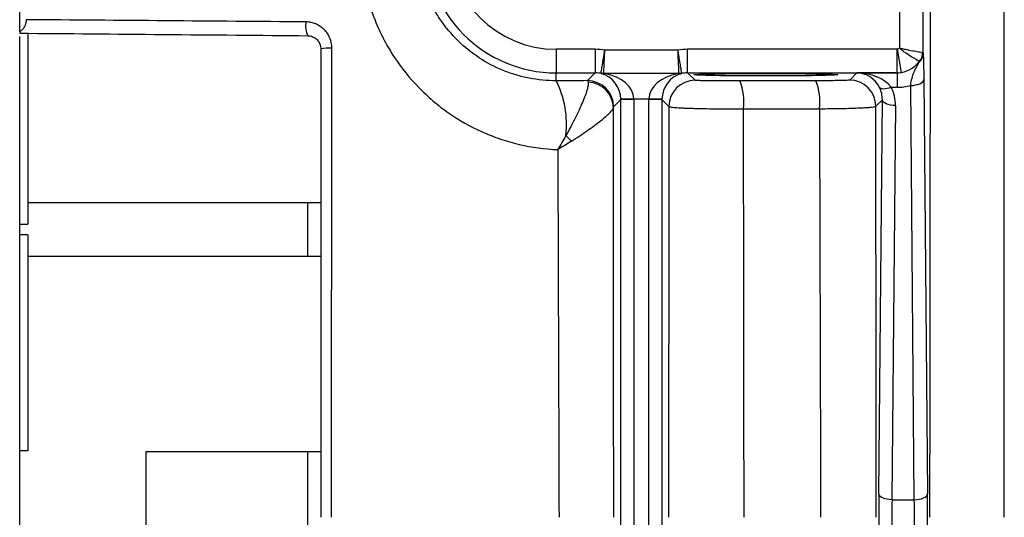
# Model space of a CAD drawing. Units: inches. Extents: x -20.2 to 52.3, y -15.8 to 25.8.
# Drawn here: x 23.2 to 26.1, y -9.3 to -7.8 of the extents above; entities that cross this region are included whole.
import ezdxf

# ---------------------------------------------------------------- set-up
doc = ezdxf.new("R2010")
doc.units = ezdxf.units.IN
doc.header["$MEASUREMENT"] = 0

msp = doc.modelspace()

# ---------------------------------------------------------------- linework, layer by layer
at = {"color": 7, "linetype": 'Continuous', "lineweight": 25}
for p, q in [((25.8255, -7.3172), (25.8255, -7.9151)), ((25.8964, -7.9301), (25.8964, -7.3172)), ((23.2034, -7.8721), (23.2034, -8.4441)), ((23.1786, -10.7735), (23.1786, -7.8793)), ((24.7928, -7.9181), (24.7928, -7.989)), ((24.9097, -7.9181), (24.7928, -7.9181)), ((24.9097, -7.9181), (24.9097, -7.989)), ((25.1587, -7.921), (24.9386, -7.921)), ((25.1877, -7.989), (25.1877, -7.9181)), ((25.8176, -7.9181), (25.1877, -7.9181)), ((25.8176, -7.989), (25.8176, -7.9181)), ((25.8313, -7.9878), (25.819, -7.918)), ((24.7928, -7.989), (24.9097, -7.989)), ((24.7928, -8.0127), (24.7928, -7.989)), ((24.9097, -7.989), (24.8862, -8.0125)), ((24.9354, -7.9902), (25.1619, -7.9902)), ((25.1877, -7.989), (25.8176, -7.989)), ((25.2102, -8.0115), (25.1877, -7.989)), ((25.6971, -7.989), (25.6752, -8.0109)), ((25.8176, -7.989), (25.6971, -7.989)), ((25.8176, -7.989), (25.8176, -8.0325)), ((25.8176, -7.989), (25.8176, -7.989)), ((25.8981, -8.0093), (25.909, -9.2558)), ((25.7999, -8.0325), (25.8176, -8.0325)), ((25.8697, -9.2735), (25.8588, -8.0269)), ((24.9649, -8.0912), (24.9869, -8.0692)), ((25.0262, -8.0672), (24.9869, -8.0679)), ((24.9869, -10.5835), (24.9869, -8.0692)), ((25.0263, -8.0692), (24.9869, -8.0692)), ((25.0262, -8.0672), (25.0711, -8.0672)), ((25.0263, -8.0692), (25.0263, -10.5835)), ((25.1105, -8.0679), (25.0711, -8.0672)), ((25.0711, -10.5835), (25.0711, -8.0692)), ((25.1105, -8.0692), (25.0711, -8.0692)), ((25.1105, -8.0692), (25.1314, -8.0902)), ((25.1105, -8.0692), (25.1105, -10.5835)), ((25.7539, -8.0896), (25.7735, -8.07)), ((25.7631, -9.2558), (25.7735, -8.07)), ((25.8129, -8.0876), (25.8025, -9.2735)), ((23.2034, -8.3791), (24.0841, -8.3791)), ((24.0451, -8.5414), (24.0451, -8.3791)), ((23.1786, -8.4441), (23.2034, -8.4441)), ((23.2034, -8.4764), (23.1786, -8.4764)), ((23.2034, -8.4764), (23.1786, -8.4764)), ((23.2034, -8.4764), (23.2034, -9.1259)), ((24.0841, -8.5414), (23.2034, -8.5414)), ((24.0841, -8.5414), (23.2034, -8.5414)), ((23.2034, -9.1259), (23.1786, -9.1259)), ((24.0841, -9.1289), (23.5584, -9.1289)), ((23.5584, -9.1289), (23.5584, -9.5239)), ((24.0451, -9.5239), (24.0451, -9.1289)), ((25.8025, -9.2735), (25.8697, -9.2735))]:
    msp.add_line(p, q, dxfattribs=at)
at = {"color": 7, "linetype": 'Continuous', "lineweight": 25, "flags": 128}
for points in [[(25.8588, -8.0269), (25.8664, -8.0266), (25.8737, -8.0255), (25.8804, -8.0239), (25.8864, -8.0217), (25.8913, -8.019), (25.895, -8.016), (25.8973, -8.0127), (25.8981, -8.0093)], [(25.7999, -8.0325), (25.794, -8.0347), (25.7881, -8.0363), (25.7827, -8.0373), (25.7777, -8.0377), (25.7733, -8.0375), (25.7697, -8.0366), (25.7669, -8.0351), (25.765, -8.0331)], [(25.8129, -8.0876), (25.8053, -8.0873), (25.7979, -8.0862), (25.7912, -8.0846), (25.7853, -8.0824), (25.7804, -8.0797), (25.7767, -8.0767), (25.7744, -8.0734), (25.7735, -8.07)], [(25.8025, -9.2735), (25.7949, -9.2731), (25.7876, -9.272), (25.7808, -9.2704), (25.7749, -9.2682), (25.77, -9.2655), (25.7663, -9.2625), (25.764, -9.2592), (25.7631, -9.2558)], [(25.8697, -9.2735), (25.8773, -9.2731), (25.8846, -9.272), (25.8913, -9.2704), (25.8973, -9.2682), (25.9022, -9.2655), (25.9059, -9.2625), (25.9082, -9.2592), (25.909, -9.2558)]]:
    msp.add_lwpolyline(points, dxfattribs=at)
at = {"color": 7, "linetype": 'Continuous', "lineweight": 25}
for centre, radius, start, end in [((24.7928, -7.5941), 0.3949, 180, 270), ((24.7928, -7.5941), 0.3241, 180, 270), ((24.1127, -7.8469), 0.0741, 171.3463, 204.1565), ((24.11, -8.064), 0.1497, 87.1333, 99.9574), ((25.8598, -7.9296), 0.0366, 310.9708, 359.2775), ((25.8543, -7.9279), 0.0404, 318.653, 358.923), ((24.9356, -7.95), 0.0403, 257.7581, 269.7208), ((24.9334, -7.9712), 0.0206, 257.4928, 284.4723), ((25.164, -7.9712), 0.0206, 255.5277, 282.5072), ((25.1617, -7.95), 0.0403, 270.2792, 282.2419), ((24.526, -8.1444), 0.2975, 353.5413, 26.2758), ((24.8862, -8.0912), 0.0788, 0.0204, 89.9796), ((24.8864, -8.0954), 0.0781, 0.9352, 88.7355), ((25.2102, -8.0902), 0.0788, 90.0204, 179.9796), ((25.1899, -8.0766), 0.1673, 352.8855, 22.1716), ((25.4147, -8.0762), 0.1708, 352.9943, 21.7383), ((25.6751, -8.0897), 0.0788, 0.0204, 89.9796), ((24.5829, -8.4317), 0.3484, 42.861, 46.7528)]:
    msp.add_arc(centre, radius, start, end, dxfattribs=at)
for centre, major_axis, ratio, start_param, end_param in [((24.9096, -8.0678), (-0.1058, -0.1058), 0.999695, 3.732179, 3.926839), ((25.1877, -8.0678), (0.1058, -0.1058), 0.999695, 2.356347, 2.551007), ((25.8176, -7.9103), (-0.00557, 0.00557), 0.999695, 2.356347, 2.531437), ((24.9096, -8.0678), (0.0557, 0.0557), 0.999148, 0.538623, 0.785246), ((24.9102, -8.0672), (-0.03, 0.0732), 0.963603, 4.327608, 5.634328), ((24.9102, -8.0672), (0.1161, -0.0025), 0.678124, 0.03232, 1.33904), ((25.1872, -8.0672), (0.1161, 0.0025), 0.678124, 1.802553, 3.109273), ((25.1872, -8.0672), (0.03, 0.0732), 0.963603, 0.648857, 1.955577), ((25.1877, -8.0678), (0.0557, -0.0557), 0.999148, 2.356347, 2.60297), ((25.6971, -8.0677), (-0.03, 0.0732), 0.963603, 4.791873, 5.880951), ((25.6971, -8.0677), (0.1161, -0.0025), 0.678124, 0.496584, 1.585663), ((25.8176, -7.9103), (0.0557, 0.0557), 0.999756, 3.927143, 4.102233), ((25.8162, -7.9088), (-0.0321, 0.0738), 0.974954, 2.740718, 2.915808), ((25.6947, -8.0701), (0.0317, 0.0735), 0.981167, 5.113283, 5.594696), ((25.6947, -8.0877), (0.0469, 0.1098), 0.987447, 5.111609, 5.593022), ((25.8162, -7.8736), (-0.0625, 0.1464), 0.987447, 2.742678, 3.00716), ((24.9081, -8.0693), (0.0557, 0.0557), 0.999391, 5.497939, 5.515088), ((24.9081, -8.0693), (-0.0835, -0.0835), 0.999695, 2.356347, 2.373495), ((25.1892, -8.0693), (0.0835, -0.0835), 0.999695, 3.90969, 3.926839), ((25.1892, -8.0693), (0.0557, -0.0557), 0.999391, 3.90969, 3.926839), ((25.7656, -9.3264), (0, 0.1575), 0.017455, 1.106532, 2.035061), ((25.9066, -9.3264), (0, 0.1575), 0.017455, 4.248125, 5.176653), ((25.805, -9.3264), (0, 0.1181), 0.023273, 1.106532, 2.035061), ((25.8672, -9.3264), (0, 0.1181), 0.023273, 4.248125, 5.176653)]:
    msp.add_ellipse(centre, major_axis=major_axis, ratio=ratio, start_param=start_param, end_param=end_param, dxfattribs=at)
msp.add_ellipse((25.4227, -7.9946), major_axis=(0.2165, 0), ratio=0.017455, dxfattribs=at)
for points in [[(23.1786, -7.8656), (23.1786, -7.602), (23.1786, -7.3385), (23.1786, -7.0751)], [(26.1403, -9.3264), (26.1399, -8.7062), (26.1395, -8.0866), (26.1395, -7.4684)], [(24.0394, -7.8358), (23.7587, -7.8335), (23.4782, -7.8313), (23.1979, -7.829)], [(23.1786, -7.8656), (23.1786, -7.8682), (23.1786, -7.8697), (23.1786, -7.8697)], [(23.1786, -7.8697), (23.4672, -7.8722), (23.756, -7.8747), (24.0451, -7.8772)], [(24.0841, -7.9166), (24.0841, -8.3862), (24.0841, -8.8562), (24.0841, -9.3264)], [(24.1166, -9.3264), (24.1169, -8.8555), (24.1172, -8.3848), (24.1175, -7.9145)], [(25.8255, -7.9151), (25.8235, -7.9164), (25.8214, -7.9176), (25.819, -7.918)], [(25.8947, -7.9287), (25.8957, -7.9289), (25.8963, -7.9294), (25.8964, -7.9301)], [(25.8838, -7.9572), (25.8843, -7.9562), (25.8846, -7.9552), (25.8846, -7.9546)], [(24.9271, -7.9893), (24.9269, -7.9903), (24.9276, -7.9909), (24.9289, -7.9914)], [(24.8862, -8.0125), (24.8551, -8.0126), (24.8239, -8.0126), (24.7928, -8.0127)], [(24.8862, -8.0125), (24.8868, -8.0127), (24.8875, -8.0143), (24.8881, -8.0173)], [(25.5734, -8.0129), (25.4972, -8.0131), (25.421, -8.0133), (25.3449, -8.0135)], [(24.9645, -8.0941), (24.9646, -8.0923), (24.9648, -8.0913), (24.9649, -8.0912)], [(24.9654, -9.3264), (24.9652, -8.9154), (24.9649, -8.5046), (24.9645, -8.0941)], [(25.1314, -8.0902), (25.131, -8.5019), (25.1306, -8.914), (25.1304, -9.3264)], [(25.3576, -9.3264), (25.357, -8.9164), (25.3564, -8.5067), (25.356, -8.0974)], [(25.5842, -8.097), (25.5856, -8.5064), (25.5868, -8.9163), (25.5879, -9.3264)], [(25.755, -9.3264), (25.7548, -8.9138), (25.7544, -8.5015), (25.7539, -8.0896)], [(24.8216, -8.1779), (24.814, -8.192), (24.8058, -8.2061), (24.7971, -8.2199)], [(24.8383, -8.1947), (24.825, -8.2032), (24.8112, -8.2117), (24.7971, -8.2199)], [(24.7971, -8.2199), (24.7985, -8.5885), (24.7997, -8.9574), (24.8009, -9.3264)]]:
    msp.add_open_spline(points, degree=3, dxfattribs=at)
for points, knots in [([(25.9179, -7.4593), (25.9174, -7.7699), (25.9169, -8.0809), (25.9162, -8.7033), (25.9159, -9.0147), (25.9157, -9.3264)], [0, 0, 0, 0, 0.5, 0.5, 1, 1, 1, 1]), ([(24.2039, -7.6063), (24.2041, -7.6462), (24.2081, -7.6856), (24.2199, -7.7441), (24.2248, -7.7633), (24.2362, -7.801), (24.2428, -7.8194), (24.2578, -7.8557), (24.2661, -7.8734), (24.2845, -7.9082), (24.2946, -7.9253), (24.3271, -7.9747), (24.3516, -8.0051), (24.3925, -8.0471), (24.4068, -8.0605), (24.4368, -8.0859), (24.4524, -8.098), (24.5006, -8.1316), (24.5345, -8.1507), (24.5879, -8.1746), (24.6063, -8.1818), (24.6436, -8.1944), (24.6624, -8.1997), (24.7193, -8.2131), (24.7579, -8.2184), (24.7971, -8.2199)], [0, 0, 0, 0, 0.125, 0.125, 0.1875, 0.1875, 0.25, 0.25, 0.3125, 0.3125, 0.375, 0.375, 0.5, 0.5, 0.5625, 0.5625, 0.625, 0.625, 0.75, 0.75, 0.8125, 0.8125, 0.875, 0.875, 1, 1, 1, 1]), ([(24.7928, -8.0127), (24.7652, -8.0128), (24.7381, -8.0102), (24.6981, -8.0025), (24.6849, -7.9993), (24.6587, -7.9915), (24.6456, -7.9869), (24.6077, -7.9714), (24.5837, -7.9588), (24.5382, -7.9289), (24.5165, -7.9114), (24.4776, -7.8731), (24.4601, -7.8522), (24.4368, -7.818), (24.4295, -7.8061), (24.4163, -7.7818), (24.4103, -7.7694), (24.3943, -7.7314), (24.386, -7.705), (24.3748, -7.65), (24.3719, -7.6222), (24.3719, -7.5941)], [0, 0, 0, 0, 0.125, 0.125, 0.1875, 0.1875, 0.25, 0.25, 0.375, 0.375, 0.5, 0.5, 0.625, 0.625, 0.6875, 0.6875, 0.75, 0.75, 0.875, 0.875, 1, 1, 1, 1]), ([(23.1979, -7.829), (23.1978, -7.8302), (23.1978, -7.8326), (23.1974, -7.8361), (23.1968, -7.8396), (23.1959, -7.8429), (23.1947, -7.8462), (23.1933, -7.8493), (23.1906, -7.8544), (23.1858, -7.8607), (23.1811, -7.8639), (23.1786, -7.8656)], [0, 0, 0, 0, 0.069313, 0.137675, 0.206144, 0.275775, 0.34757, 0.422444, 0.501204, 0.740346, 1, 1, 1, 1]), ([(24.1175, -7.9145), (24.1175, -7.9041), (24.1154, -7.8938), (24.1095, -7.8796), (24.1071, -7.875), (24.1014, -7.8665), (24.0981, -7.8625), (24.0909, -7.8553), (24.0869, -7.852), (24.0785, -7.8463), (24.074, -7.8439), (24.0646, -7.8399), (24.0596, -7.8384), (24.0497, -7.8363), (24.0446, -7.8358), (24.0394, -7.8358)], [0, 0, 0, 0, 0.25, 0.25, 0.375, 0.375, 0.5, 0.5, 0.625, 0.625, 0.75, 0.75, 0.875, 0.875, 1, 1, 1, 1]), ([(24.0451, -7.8772), (24.0502, -7.8773), (24.0552, -7.8783), (24.0645, -7.8822), (24.0688, -7.885), (24.0797, -7.8957), (24.0841, -7.9059), (24.0841, -7.9166)], [0, 0, 0, 0, 0.25, 0.25, 0.5, 0.5, 1, 1, 1, 1]), ([(24.9271, -7.9893), (24.9274, -7.9876), (24.928, -7.9847), (24.9295, -7.9763), (24.9304, -7.9711), (24.9326, -7.9587), (24.9337, -7.9518), (24.9356, -7.9405), (24.9362, -7.9367), (24.9374, -7.9289), (24.938, -7.9249), (24.9386, -7.921)], [0, 0, 0, 0, 0.25, 0.25, 0.5, 0.5, 0.75, 0.75, 0.875, 0.875, 1, 1, 1, 1]), ([(24.9354, -7.9902), (24.9355, -7.9885), (24.9357, -7.9855), (24.9361, -7.977), (24.9363, -7.9717), (24.9369, -7.9592), (24.9372, -7.9522), (24.9378, -7.9407), (24.9379, -7.9369), (24.9383, -7.929), (24.9385, -7.9249), (24.9386, -7.921)], [0, 0, 0, 0, 0.25, 0.25, 0.5, 0.5, 0.75, 0.75, 0.875, 0.875, 1, 1, 1, 1]), ([(25.1703, -7.9893), (25.1699, -7.9876), (25.1694, -7.9847), (25.1679, -7.9763), (25.1669, -7.9711), (25.1648, -7.9587), (25.1636, -7.9518), (25.1618, -7.9405), (25.1612, -7.9367), (25.16, -7.9289), (25.1593, -7.9249), (25.1587, -7.921)], [0, 0, 0, 0, 0.25, 0.25, 0.5, 0.5, 0.75, 0.75, 0.875, 0.875, 1, 1, 1, 1]), ([(25.1619, -7.9902), (25.1618, -7.9885), (25.1617, -7.9855), (25.1613, -7.977), (25.161, -7.9717), (25.1604, -7.9592), (25.1601, -7.9522), (25.1596, -7.9407), (25.1594, -7.9369), (25.1591, -7.929), (25.1589, -7.9249), (25.1587, -7.921)], [0, 0, 0, 0, 0.25, 0.25, 0.5, 0.5, 0.75, 0.75, 0.875, 0.875, 1, 1, 1, 1]), ([(25.8846, -7.9546), (25.883, -7.9537), (25.8802, -7.9522), (25.8725, -7.9478), (25.8677, -7.945), (25.8567, -7.9383), (25.8506, -7.9343), (25.8411, -7.9277), (25.8379, -7.9254), (25.8316, -7.9205), (25.8285, -7.9178), (25.8255, -7.9151)], [0, 0, 0, 0, 0.25, 0.25, 0.5, 0.5, 0.75, 0.75, 0.875, 0.875, 1, 1, 1, 1]), ([(25.8947, -7.9287), (25.8929, -7.9284), (25.8898, -7.9279), (25.8812, -7.9263), (25.8759, -7.9254), (25.8633, -7.923), (25.8562, -7.9217), (25.845, -7.9194), (25.8412, -7.9186), (25.8334, -7.9169), (25.8294, -7.916), (25.8255, -7.9151)], [0, 0, 0, 0, 0.25, 0.25, 0.5, 0.5, 0.75, 0.75, 0.875, 0.875, 1, 1, 1, 1]), ([(25.8964, -7.9301), (25.8965, -7.9337), (25.8967, -7.9378), (25.8971, -7.9475), (25.8972, -7.9531), (25.8975, -7.9661), (25.8977, -7.9737), (25.8979, -7.9903), (25.898, -7.9994), (25.8981, -8.0093)], [0, 0, 0, 0, 0.25, 0.25, 0.5, 0.5, 0.75, 0.75, 1, 1, 1, 1]), ([(25.8313, -7.9878), (25.8422, -7.9858), (25.8524, -7.9816), (25.8658, -7.973), (25.8701, -7.9697), (25.8778, -7.9625), (25.8814, -7.9587), (25.8846, -7.9546)], [0, 0, 0, 0, 0.5, 0.5, 0.75, 0.75, 1, 1, 1, 1]), ([(25.8588, -8.0269), (25.8599, -8.0189), (25.8612, -8.0117), (25.8645, -7.9985), (25.8665, -7.9926), (25.8711, -7.9817), (25.8737, -7.9767), (25.8789, -7.9669), (25.8814, -7.9621), (25.8838, -7.9572)], [0, 0, 0, 0, 0.25, 0.25, 0.5, 0.5, 0.75, 0.75, 1, 1, 1, 1]), ([(24.9385, -7.9912), (24.9378, -7.9911), (24.9371, -7.9909), (24.9359, -7.9906), (24.9354, -7.9904), (24.9354, -7.9902)], [0, 0, 0, 0, 0.5, 0.5, 1, 1, 1, 1]), ([(25.1619, -7.9902), (25.1619, -7.9904), (25.1615, -7.9906), (25.1603, -7.9909), (25.1596, -7.9911), (25.1588, -7.9912)], [0, 0, 0, 0, 0.5, 0.5, 1, 1, 1, 1]), ([(25.1684, -7.9914), (25.1689, -7.9912), (25.1694, -7.991), (25.1697, -7.9907), (25.17, -7.9905), (25.1702, -7.9903), (25.1702, -7.99), (25.1703, -7.9898), (25.1703, -7.9895), (25.1703, -7.9893)], [0, 0, 0, 0, 0.000138065, 0.000138065, 0.000138065, 0.0002651134, 0.0002651134, 0.0002651134, 0.0003492504, 0.0003492504, 0.0003492504, 0.0003492504]), ([(24.8881, -8.0173), (24.8886, -8.0197), (24.8886, -8.0228), (24.8876, -8.0306), (24.8866, -8.0352), (24.8822, -8.0508), (24.8774, -8.0638), (24.8683, -8.0854), (24.8649, -8.093), (24.8575, -8.1088), (24.8535, -8.1171), (24.8409, -8.1423), (24.8317, -8.1598), (24.8216, -8.1779)], [0, 0, 0, 0, 0.125, 0.125, 0.25, 0.25, 0.5, 0.5, 0.625, 0.625, 0.75, 0.75, 1, 1, 1, 1]), ([(25.3449, -8.0135), (25.3366, -8.0135), (25.3282, -8.0135), (25.3117, -8.0135), (25.3033, -8.0135), (25.2873, -8.0134), (25.2796, -8.0133), (25.2649, -8.0132), (25.2579, -8.0131), (25.2453, -8.0129), (25.2395, -8.0128), (25.2293, -8.0126), (25.225, -8.0125), (25.2179, -8.0122), (25.2151, -8.012), (25.2113, -8.0118), (25.2103, -8.0116), (25.2102, -8.0115)], [0, 0, 0, 0, 0.125, 0.125, 0.25, 0.25, 0.375, 0.375, 0.5, 0.5, 0.625, 0.625, 0.75, 0.75, 0.875, 0.875, 1, 1, 1, 1]), ([(25.6752, -8.0109), (25.675, -8.011), (25.6743, -8.0112), (25.6716, -8.0114), (25.6697, -8.0115), (25.6646, -8.0117), (25.6615, -8.0118), (25.6542, -8.0121), (25.6501, -8.0122), (25.6409, -8.0123), (25.6357, -8.0124), (25.6249, -8.0126), (25.6191, -8.0126), (25.6005, -8.0128), (25.5873, -8.0129), (25.5734, -8.0129)], [0, 0, 0, 0, 0.125, 0.125, 0.25, 0.25, 0.375, 0.375, 0.5, 0.5, 0.625, 0.625, 0.75, 0.75, 1, 1, 1, 1]), ([(24.8383, -8.1947), (24.8554, -8.1837), (24.8714, -8.173), (24.8936, -8.1575), (24.9008, -8.1524), (24.9141, -8.1425), (24.9204, -8.1378), (24.9375, -8.1243), (24.9471, -8.1161), (24.957, -8.106), (24.9596, -8.103), (24.9633, -8.0979), (24.9643, -8.0958), (24.9645, -8.0941)], [0, 0, 0, 0, 0.25, 0.25, 0.375, 0.375, 0.5, 0.5, 0.75, 0.75, 0.875, 0.875, 1, 1, 1, 1]), ([(25.1314, -8.0902), (25.1317, -8.0907), (25.1334, -8.0912), (25.1397, -8.0922), (25.1443, -8.0927), (25.1562, -8.0936), (25.1634, -8.0941), (25.1761, -8.0947), (25.1807, -8.0949), (25.1902, -8.0953), (25.2003, -8.0956), (25.2113, -8.0959), (25.2228, -8.0962), (25.2288, -8.0964), (25.2472, -8.0967), (25.26, -8.0969), (25.2867, -8.0972), (25.3006, -8.0973), (25.3282, -8.0974), (25.3421, -8.0974), (25.356, -8.0974)], [0, 0, 0, 0, 0.125, 0.125, 0.25, 0.25, 0.375, 0.375, 0.4375, 0.4375, 0.5, 0.5625, 0.5625, 0.625, 0.625, 0.75, 0.75, 0.875, 0.875, 1, 1, 1, 1]), ([(25.356, -8.0974), (25.4079, -8.0973), (25.4599, -8.0972), (25.5119, -8.0971), (25.536, -8.0971), (25.5601, -8.097), (25.5842, -8.097)], [0, 0, 0, 0, 0.004000002, 0.004000002, 0.004000002, 0.005854852, 0.005854852, 0.005854852, 0.005854852]), ([(25.5842, -8.097), (25.5958, -8.0969), (25.6071, -8.0968), (25.6291, -8.0965), (25.6398, -8.0964), (25.6604, -8.0959), (25.6701, -8.0957), (25.6882, -8.0951), (25.6967, -8.0948), (25.7121, -8.0941), (25.719, -8.0938), (25.7311, -8.093), (25.7363, -8.0926), (25.7447, -8.0918), (25.7479, -8.0914), (25.7524, -8.0905), (25.7537, -8.0901), (25.7539, -8.0896)], [0, 0, 0, 0, 0.125, 0.125, 0.25, 0.25, 0.375, 0.375, 0.5, 0.5, 0.625, 0.625, 0.75, 0.75, 0.875, 0.875, 1, 1, 1, 1])]:
    msp.add_open_spline(points, degree=3, knots=knots, dxfattribs=at)

doc.saveas('drawing.dxf')
